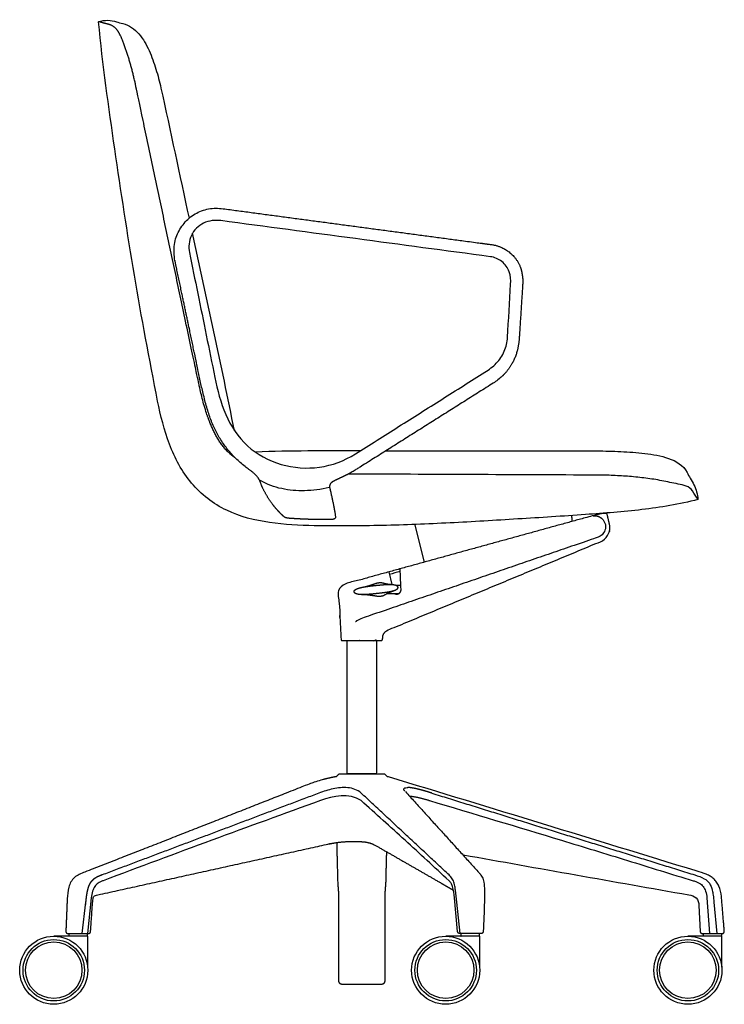
# Model space of a CAD drawing. Units: inches. Extents: x -13.4 to 50.4, y 0 to 72.9.
# Drawn here: x 23.9 to 50.4, y 0 to 37 of the extents above; entities that cross this region are included whole.
import ezdxf

# ---------------------------------------------------------------- set-up
doc = ezdxf.new("R2010")
doc.units = ezdxf.units.IN
doc.header["$MEASUREMENT"] = 0
doc.layers.add('Layer 01', color=18, linetype='Continuous', true_color=0x000000)

msp = doc.modelspace()

# ---------------------------------------------------------------- linework, layer by layer
at = {"layer": 'Layer 01'}
msp.add_line((37.785736249233, 16.24908411606745), (37.89617133514734, 15.7819156146009), dxfattribs=at)
for points in [[(38.75194048009755, 18.05871863197206), (39.12206735660271, 16.61717102841329)], [(38.15268400812538, 15.43235963919), (37.72295733988125, 15.43235963919)], [(35.80590507824436, 8.546822786652005), (35.76629531545554, 8.547812825255235)], [(37.63327812551962, 8.655698657696215), (35.91478029271261, 8.655698657696215)], [(37.78170387233853, 8.545453339532845), (37.74254687269057, 8.546429251557237)], [(26.38840493832633, 3.839516775170398), (26.2419717891931, 2.660000000055103)], [(26.60280093960187, 4.005901437485166), (26.46308855588391, 2.66000000001366)], [(40.37506204629533, 2.734043503568148), (40.25873170567913, 4.005901412960283)], [(40.46524840807383, 2.661477808552469), (40.34213344728508, 3.83951677560327)], [(49.45023147063957, 3.719148794156119), (49.49555056551687, 2.736315063950562)], [(49.74671976496147, 4.005901412960468), (49.8496765689371, 2.659999999999984)], [(50.01021803535872, 3.839516775598076), (50.12388243926195, 2.659999999999982)], [(25.72592045930954, 2.660000000151822), (26.49564829500147, 2.660000000007558)], [(41.26098654457468, 2.660000000000542), (40.45110783531555, 2.659999999999986)], [(49.57546565324674, 2.659999999999984), (50.3223150885764, 2.659999999999984)], [(26.47049540760251, 2.559999999999986), (25.19049540760247, 2.559999999999986)], [(41.20627295234089, 2.559999999999986), (39.92627295234084, 2.559999999999986)], [(50.3134843256467, 2.559999999999986), (49.03348432564665, 2.559999999999986)], [(36.023044957183, 0.7619999999999827), (37.52501346104928, 0.7619999999999862)]]:
    msp.add_lwpolyline(points, dxfattribs=at)
at = {"layer": 'Layer 01', "lineweight": -3}
msp.add_lwpolyline([(38.24226070886948, 15.74485963919), (38.06814946432918, 15.74485963919)], dxfattribs=at)
at = {"layer": 'Layer 01'}
for centre, radius in [((25.1904954076025, 1.279999999999989), 1.28000000000001), ((25.1904954076025, 1.279999999999989), 1.15500000000001), ((25.1904954076025, 1.279999999999989), 1.062500000000005), ((39.92627295234087, 1.279999999999987), 1.28000000000001), ((39.92627295234087, 1.279999999999987), 1.15500000000001), ((39.92627295234087, 1.279999999999987), 1.062500000000005), ((49.03348432564667, 1.279999999999996), 1.28000000000001), ((49.03348432564667, 1.279999999999996), 1.15500000000001), ((49.03348432564667, 1.279999999999996), 1.062500000000005)]:
    msp.add_circle(centre, radius, dxfattribs=at)
at = {"layer": 'Layer 01', "lineweight": -3}
for points, degree, knots in [([(37.67020254287043, 20.79613645691249), (38.994039776874, 20.79613292084182), (41.64171429592683, 20.7963629383088), (44.28938874921781, 20.79682870740525), (45.6132259758531, 20.79709770675725), (45.91452613229031, 20.79648405338819), (46.51724172117875, 20.78325134514098), (47.41881192611599, 20.71379081636511), (48.31373534138807, 20.57390015362578), (48.85979981891339, 20.26241011119507), (49.00896550714022, 19.99025713670131), (49.04174665800087, 19.9304478882065), (49.07623828355158, 19.82223212548528), (49.11700467855316, 19.77000780879221), (49.17589536742767, 19.69456513141208), (49.26653877104928, 19.52540550412624), (49.36764491690226, 19.25733620836833), (49.41026938047308, 19.06973984164729), (49.40967727570052, 18.97383014056533), (49.05344888801874, 18.87940739666643), (48.35919900418872, 18.73077361321861), (47.30489618327978, 18.58343872737315), (46.24531635902174, 18.48435524560296), (45.53779138683856, 18.43295414534945), (45.1837155212236, 18.40694531784098), (44.33539127012406, 18.34463121721799), (42.63741743917814, 18.23949936897905), (40.09027449424697, 18.08383235106434), (37.54029068522868, 17.98157659129637), (35.83871559539776, 17.9745554332121), (34.98822597585374, 17.9886756787535), (34.42642080312954, 17.99800304360664), (33.30424281927494, 18.05466442599148), (31.6460120204425, 18.45845932795191), (30.27436559991427, 19.51339474821211), (29.4805576549665, 21.03015749615972), (29.2068821343455, 22.12252379033139), (29.09750170500464, 22.6733533092372), (28.78556103929187, 24.24425706100669), (28.19416960584948, 27.39312766872229), (27.4811331297987, 32.14514670837505), (27.02840855022035, 35.31674245805095), (26.87602879644795, 36.92998300489751), (27.10706595103926, 37.00521366326817), (27.34050132441335, 36.99746916058015), (27.55232983377978, 36.92611506861224), (27.61313487868209, 36.90563298723873), (27.72072052849134, 36.87622728273509), (27.78346053655164, 36.86276079881803), (28.02767294282886, 36.81034317020826), (28.43796973947892, 36.50535043691834), (28.7941714338597, 35.84928707807016), (29.04421569023017, 35.15479123824119), (29.16887642994448, 34.67796104597251), (29.22220985924628, 34.43767572359453), (29.58409853612523, 32.80724358136847), (29.9196719441062, 31.17113646950755), (30.28091145449952, 29.54057646077625)], 3, [-2, -2, -2, -2, -1, 0, 0, 0, 1, 2, 3, 4, 4, 4, 5, 5, 5, 6, 7, 8, 8, 8, 9, 10, 11, 12, 12, 12, 13, 14, 15, 16, 16, 16, 17, 18, 19, 20, 21, 21, 21, 22, 23, 24, 24, 24, 25, 25, 25, 26, 26, 26, 27, 28, 29, 30, 30, 30, 31, 31, 31, 31]), ([(36.53292123533686, 20.68450663496115), (36.12348800224453, 20.4258553609143), (35.19341072458424, 20.08371842100368), (33.7162415021789, 20.19463465102093), (32.39774530548634, 20.89795152748806), (31.57517881415812, 22.13805108225989), (31.34627262623506, 23.08744834687732), (31.24972394184132, 23.56078403871335), (31.14143783975352, 24.09166312183922), (31.03314666612726, 24.62254113554388), (30.92485087368777, 25.15341816957459), (30.81855944920311, 25.67446958719867), (30.71226357534013, 26.19552006085875), (30.60596367843198, 26.71656968381926), (30.50166950059607, 27.22778788457939), (30.39737145013999, 27.73900526624545), (30.29306993138824, 28.25022190870209), (30.24895184494807, 28.46645941215815), (30.29550651451806, 28.9317290291828), (30.79414652134497, 29.42674580772), (31.25545878041561, 29.48191280714597), (31.47363502577828, 29.45274994052339), (34.85106334416571, 29.00130073984283), (38.22845345717811, 28.5498558265195), (41.60580454357876, 28.09841520861389), (41.76334844995272, 28.07735677654057), (42.06583281555931, 27.94832921183379), (42.35656801937107, 27.54800095279936), (42.37875865524672, 27.22208629401905), (42.36935529308344, 27.06419099142897), (42.32973010641688, 26.39882995031837), (42.29010425403584, 25.733469205332), (42.25047764976993, 25.06810877484585), (42.23975228638317, 24.88802187281779), (42.16016919504472, 24.52981246069304), (41.85304012144567, 24.0723171512819), (41.55701248734859, 23.85835512163808), (41.40476520357375, 23.7621771622728), (40.86344793541224, 23.42021513227718), (40.32213100536522, 23.07825260099458), (39.78081441595075, 22.7362895631366), (39.23949788536029, 22.39432656243917), (38.69818169571142, 22.05236305536175), (38.15686584945126, 21.71039903656668), (37.61555063363548, 21.36843541604057), (37.07423576151886, 21.02647128399459), (36.53292123533686, 20.68450663496115)], 3, [24.00228248425215, 24.00228248425215, 24.00228248425215, 24.00228248425215, 25.00228248425215, 26.00228248425215, 27.00228248425215, 28.00228248425215, 29.00228248425215, 29.00228248425215, 29.00228248425215, 30.62783764374056, 30.62783764374056, 30.62783764374056, 32.22330649288074, 32.22330649288074, 32.22330649288074, 33.78867116618587, 33.78867116618587, 33.78867116618587, 34.78867116618587, 35.78867116618587, 36.78867116618587, 36.78867116618587, 36.78867116618587, 47.02228599573557, 47.02228599573557, 47.02228599573557, 48.02228599573557, 49.02228599573557, 50.02228599573557, 50.02228599573557, 50.02228599573557, 52.02209331776685, 52.02209331776685, 52.02209331776685, 53.02209331776685, 54.02209331776685, 55.02209331776685, 55.02209331776685, 55.02209331776685, 56.94504764783341, 56.94504764783341, 56.94504764783341, 58.86800176894968, 58.86800176894968, 58.86800176894968, 60.79095365043803, 60.79095365043803, 60.79095365043803, 60.79095365043803]), ([(35.54339727466169, 19.42633993378357), (35.24227034381921, 19.34569942628323), (34.64480610735754, 19.27312404629066), (33.75473760383252, 19.34057548923983), (33.20752767883035, 19.54065114673416), (32.95988566205553, 19.68818901611746)], 3, [-0.0807164184148645, -0.0807164184148645, -0.0807164184148645, -0.0807164184148645, 1, 2, 3, 3, 3, 3]), ([(45.47482849709987, 18.36303539106536), (45.59548130892955, 18.37348876150484), (45.81283778920706, 18.26668866315848), (45.94232399181127, 18.06115108455381), (45.92896401809186, 17.79166847524889), (45.7711365181249, 17.59585657564019), (45.65680315369315, 17.55657699681497), (41.18615796437963, 16.02067309871825), (36.71551277506612, 14.48476920062152), (36.61629522707715, 14.45068270700308), (36.53226467879178, 14.37053899115576)], 2, [0, 0, 0, 1, 2, 3, 4, 5, 5, 14.45424120549518, 14.45424120549518, 15.45424120549518, 15.45424120549518, 15.45424120549518]), ([(38.02089427338078, 15.43235963919088), (38.05202895016583, 15.41817013750733), (38.12046539475378, 15.41779501783824), (38.18282801860136, 15.44597826978956), (38.22842042585435, 15.49689801988081), (38.25084157115117, 15.56138262347775), (38.24924776558321, 15.5954615632901), (38.23121030590846, 15.98114066680088), (38.21317284623372, 16.36681977031165)], 2, [0, 0, 0, 1, 2, 3, 4, 5, 5, 5.772201323066451, 5.772201323066451, 5.772201323066451]), ([(37.96983561203039, 15.53161561762682), (37.99203185474416, 15.53930698452654), (38.03495693529521, 15.55842191253736), (38.07519785846241, 15.58278582877511), (38.10970590718485, 15.6153615580158), (38.12640358765062, 15.66037402176424), (38.11498853405323, 15.70742797913526), (38.08008228501314, 15.74014247569775), (38.0367835027602, 15.75893735160272), (37.99115352513594, 15.77019938105823), (37.9448484631851, 15.77856287458754), (37.92141358250981, 15.78003550372626), (37.88064532926401, 15.7825973481195), (37.79910507164714, 15.7884691893345), (37.71835665287861, 15.80117137657168), (37.6382187449173, 15.81744853777852), (37.56023574755064, 15.84237675439036), (37.47898450127394, 15.85230316109901), (37.3972123758234, 15.84593844503143), (37.31749576057905, 15.82794452537258), (37.2400102300015, 15.80178757683831), (37.16266758962064, 15.77543487550925), (37.0852929718751, 15.74913276384305), (37.00735898020812, 15.7245305669249), (36.92853903595561, 15.70289092770287), (36.84872802216742, 15.68530105203739), (36.80859607128896, 15.67760802496843), (36.7844941074632, 15.67286498655215), (36.73653778806977, 15.6622004484439), (36.68887710690948, 15.65026714353643), (36.64178208326182, 15.63625830324151), (36.59561967404937, 15.61937383229968), (36.55122529944882, 15.59822871650873), (36.51070661720961, 15.56994252403874), (36.48319928983972, 15.52763357161615), (36.48986015456187, 15.47681697420439), (36.52655422246825, 15.44231432702703), (36.57210448844678, 15.4232877999774), (36.61977220103842, 15.41125426794223), (36.6440518109741, 15.40742344218383), (36.69258193668057, 15.39987998888818), (36.79060393042533, 15.39421960441816), (36.88867961084855, 15.39056680415379), (36.98659634209581, 15.38368749477278), (37.08411215597367, 15.37248807159582), (37.18120168456253, 15.35807659302014), (37.27820766941315, 15.34339309805172), (37.37506278948302, 15.32623685870305), (37.47333556514135, 15.32792583633107), (37.57085635738891, 15.34515770542975), (37.65571418695939, 15.39491652790755), (37.74107388116271, 15.44302041567029), (37.83100229424529, 15.48263121218674), (37.92354261617897, 15.51533987143805), (37.96983561203039, 15.53161561762683)], 2, [-10, -10, -10, -9, -8, -7, -6, -5, -4, -3, -2, -1, 0, 0, 1.0000000257767, 2.0000000515534, 3.0000000773301, 4.0000001031068, 5.000000128883499, 6.000000154660199, 7.000000180436892, 8.000000206213592, 9.000000231990292, 10.00000025776699, 11.00000028354369, 12.00000030932039, 13.00000033509709, 14, 14, 14.99999973650419, 15.99999976045836, 16.99999978441252, 17.99999980836668, 18.99999983232085, 19.99999985627501, 20.99999988022918, 21.99999990418334, 22.99999992813751, 23.99999995209167, 24.99999997604584, 26, 26, 27, 28, 29, 30, 31, 32, 33, 34, 35, 36, 37, 38, 39, 40, 40, 40])]:
    msp.add_open_spline(points, degree=degree, knots=knots, dxfattribs=at)
at = {"layer": 'Layer 01'}
for points, weights, degree, knots in [([(32.00622422106417, 20.53917118549924), (31.551930979325, 20.85958404505124), (30.98780009654206, 21.83321415550059), (30.73413896953668, 22.90546030125632), (30.62079198057016, 23.44072820609034), (29.84479849700343, 27.10526671656014), (29.06812705202923, 30.76966191599924), (28.29432148205673, 34.43466333185344), (28.2326265440042, 34.72687114746996), (28.09304574218114, 35.32223791901898), (27.81565480637426, 36.15781812914119), (27.56333791025984, 36.75161018873499), (27.2512791998467, 36.83120155147013), (27.12594428935055, 36.86316853714238), (27.00085836640966, 36.89609633457975), (26.87602879644796, 36.92998300489751)], [1, 1, 1, 1, 1, 1, 1, 1, 1, 1, 1, 1, 1, 0.999980372361304, 0.999980372361304, 1], 3, [-2, -2, -2, -2, -1, 0, 0, 0, 1, 1, 1, 2, 3, 4, 4, 4, 4.388038137542678, 4.388038137542678, 4.388038137542678, 4.388038137542678]), ([(35.76629531545554, 8.547812825255235), (35.21621789302014, 8.445047125979384), (34.69571272178984, 8.239571272548103), (30.57189029755087, 6.611641371262666), (26.35458251477256, 4.968134941867163)], [1, 0.9954294235064894, 1, 0.9999976397863387, 1], 2, [-1.116086164561692, -1.116086164561692, -1.116086164561692, 0, 0, 3, 3, 3]), ([(38.52041399881037, 8.14729784583151), (38.51684987063047, 8.147434264393466), (38.5132843296391, 8.147526661069136), (38.5097900289897, 8.147617867951402), (38.50629485812816, 8.14766515824917), (38.50286993453799, 8.147711168083983), (38.49944470192533, 8.147711397301165)], [1, 0.9999809385415936, 1, 0.9999802609803023, 1, 0.9999776685048076, 1], 2, [0, 0, 0, 0.0071333852786713, 0.0071333852786713, 0.0141242748215342, 0.0141242748215342, 0.0209746380740941, 0.0209746380740941, 0.0209746380740941]), ([(39.4068499487737, 7.936590584121987), (39.38730999876783, 7.942680693356866), (39.36776453524256, 7.948753084344541), (39.34662687430215, 7.95532087605767), (39.325477503897, 7.961850863001382), (39.30236590244569, 7.96898756950378), (39.27923175290572, 7.976050842569887), (39.25395111651142, 7.983770928617094), (39.22863043405527, 7.991358638747993), (39.20072515859837, 7.999720396860693), (39.17275503751598, 8.007862615458748), (39.14229053460781, 8.01672077080405), (39.11175041158661, 8.025314590642449), (39.07954610389457, 8.034386055944932), (39.04726353626373, 8.043174954841575), (39.01426038025811, 8.052161492082798), (38.98116242908561, 8.060792354502134), (38.94688251358438, 8.069728773922773), (38.91249109243449, 8.07822597052662), (38.87795474321307, 8.086761445259004), (38.8432985270602, 8.094796395689327), (38.81187997578178, 8.102089711180945), (38.78034460849957, 8.108860119268277), (38.75380297585902, 8.114555906969885), (38.72715838292554, 8.119748779794724), (38.70457961075461, 8.12414516383288), (38.68191870826629, 8.12809644764632), (38.66264516829392, 8.131458201366193), (38.64330864470988, 8.134436386521953), (38.62694629148378, 8.13695768770729), (38.61053449993915, 8.139134074864693), (38.59663949816049, 8.140975520535221), (38.58270698485892, 8.142507535446798), (38.57083319213937, 8.143812630190952), (38.55893263031447, 8.144845516481391), (38.54867830215894, 8.14573542606591), (38.53840582738225, 8.14638307330961), (38.52941558062361, 8.146948952507648), (38.52041430084765, 8.147297834210107)], [1, 0.9999998972499533, 1, 0.999999600378785, 1, 0.9999987392957616, 1, 0.999996578141385, 1, 0.9999922812115397, 1, 0.9999906125127653, 1, 0.9999904002010442, 1, 0.999985523974095, 1, 0.9999795461313021, 1, 0.9999738371872798, 1, 0.9999655053629528, 1, 0.9999552975315221, 1, 0.999951603366058, 1, 0.9999506573079607, 1, 0.9999446276555926, 1, 0.9999381830114642, 1, 0.9999344590014719, 1, 0.9999303607910578, 1, 0.9999272729384641, 1], 2, [0, 0, 0, 0.0409340454553706, 0.0409340454553706, 0.0852030566016373, 0.0852030566016373, 0.1335798162228983, 0.1335798162228983, 0.1864459534839478, 0.1864459534839478, 0.2447079363980674, 0.2447079363980674, 0.3081599735567979, 0.3081599735567979, 0.3750746831064281, 0.3750746831064281, 0.4434835590212436, 0.4434835590212436, 0.5143337664584579, 0.5143337664584579, 0.5854834564686641, 0.5854834564686641, 0.6499898892693673, 0.6499898892693673, 0.7042800850380747, 0.7042800850380747, 0.7502842153448611, 0.7502842153448611, 0.7894119829068335, 0.7894119829068335, 0.8225216991404656, 0.8225216991404656, 0.8505535241757113, 0.8505535241757113, 0.874443083104413, 0.874443083104413, 0.895027868548681, 0.895027868548681, 0.9130430718511274, 0.9130430718511274, 0.9130430718511274]), ([(26.85110232216195, 4.114042263205016), (29.64123026254999, 4.727767107644834), (32.40544796301918, 5.336764761842465), (35.17814741643971, 5.948604000378975), (35.41097874223897, 6.001644072563128), (35.88009120727148, 6.109156984426466), (36.59633736164294, 6.133521775231853), (37.08206202830591, 6.096161670104461), (37.29164841095974, 5.969723461258753), (38.10874953673002, 5.501037507373236), (38.91917782032924, 5.036151129614112), (39.72293326175735, 4.575064327981379), (39.88900235053782, 4.479031056714343), (40.05500261178049, 4.382878861180354), (40.22093396032209, 4.286607790708437)], [1, 0.9999999593178602, 0.9999999593178602, 1, 1, 1, 1, 1, 1, 1, 1, 1, 0.9999998289897812, 0.9999998289897812, 1], 3, [0, 0, 0, 0, 8.46484091291449, 8.46484091291449, 8.46484091291449, 9.46484091291449, 10.46484091291449, 11.46484091291449, 11.46484091291449, 11.46484091291449, 14.24470520222109, 14.24470520222109, 14.24470520222109, 14.82021649473989, 14.82021649473989, 14.82021649473989, 14.82021649473989]), ([(27.00638432966274, 4.8610185933505), (26.9752860380736, 4.849345244767734), (26.94469070598229, 4.837032094536792), (26.91641349052436, 4.825649221725412), (26.88853161678138, 4.813329650950625), (26.86265722271622, 4.801894170468413), (26.83727953123099, 4.789395080222282), (26.81323744447317, 4.777552399873053), (26.78980531967382, 4.7645444584174), (26.76689840183263, 4.751822904865109), (26.7447457690455, 4.737829132308473), (26.72305894021617, 4.724146413096439), (26.70232066706178, 4.709064656690796), (26.68240624537372, 4.694583808000828), (26.66367305914126, 4.678604230298868), (26.64587778925726, 4.663422282276373), (26.62947558279012, 4.646745028335387), (26.61339005832985, 4.630343499439268), (26.59885054015534, 4.612557081628331), (26.58338159259969, 4.593622053409634), (26.56967136037553, 4.573377222847687), (26.55483621639816, 4.551482087324373), (26.54205236163385, 4.528329301017354), (26.52896742005214, 4.504576815770188), (26.51790242962301, 4.479818741563636), (26.50692174207235, 4.455248411588035), (26.49760948537314, 4.429998491006703), (26.48829797692852, 4.404764973233409), (26.4803372390958, 4.379073315795846), (26.47194408561171, 4.352015937995162), (26.46477533854798, 4.324608716603843), (26.45681643679991, 4.294172074009707), (26.45009923911425, 4.263437523668275), (26.44260761694339, 4.229141366811155), (26.43631778720941, 4.19460459192067), (26.42937716938131, 4.156524602631724), (26.42352357564156, 4.11826243854746), (26.41713053755244, 4.076456397602218), (26.41164826283945, 4.03452120165066), (26.40562645498732, 3.988422733350018), (26.4002298334977, 3.942246901728144), (26.39423373388305, 3.890891467333283), (26.38840493832633, 3.839516775170398)], [1, 0.9999307876787276, 1, 0.9998609284034288, 1, 0.9997847360520522, 1, 0.9996989041262764, 1, 0.9996016539731734, 1, 0.9994567137624072, 1, 0.9992489281209886, 1, 0.9990454036209698, 1, 0.9989791051134017, 1, 0.9989940424296736, 1, 0.9989648589444639, 1, 0.9991342054001678, 1, 0.9994397143484954, 1, 0.9996484079402856, 1, 0.9997474031092821, 1, 0.9997940422576044, 1, 0.9998476167875587, 1, 0.9998986430585649, 1, 0.9999408623786429, 1, 0.9999770484232422, 1, 0.9999986738689504, 1], 2, [0, 0, 0, 0.0659571873082289, 0.0659571873082289, 0.1269161378663908, 0.1269161378663908, 0.1834855570194787, 0.1834855570194787, 0.2370759538645803, 0.2370759538645803, 0.2894667988967314, 0.2894667988967314, 0.3407331251471203, 0.3407331251471203, 0.3899539353612933, 0.3899539353612933, 0.4367071928549973, 0.4367071928549973, 0.4826217176296054, 0.4826217176296054, 0.5314897772241787, 0.5314897772241787, 0.5843485731994937, 0.5843485731994937, 0.638553640860386, 0.638553640860386, 0.6923583081395558, 0.6923583081395558, 0.7461391773858815, 0.7461391773858815, 0.8027881465460011, 0.8027881465460011, 0.8656995617364339, 0.8656995617364339, 0.9359021369911148, 0.9359021369911148, 1.013311575235653, 1.013311575235653, 1.097892305030133, 1.097892305030133, 1.190871115696934, 1.190871115696934, 1.294279609072523, 1.294279609072523, 1.294279609072523]), ([(25.64603081868224, 2.744097279577845), (25.64468349708701, 2.70930557508821), (25.66826496445148, 2.684709506002427), (25.69184643181592, 2.660113436916645), (25.72592045930954, 2.660000000151822)], [1, 0.920451290553868, 1, 0.920451290553868, 1], 2, [0, 0, 0, 0.0644454006507243, 0.0644454006507243, 0.1288908013014487, 0.1288908013014487, 0.1288908013014487]), ([(50.3223150885764, 2.659999999999984), (50.35738743358575, 2.660000000073516), (50.38115151500546, 2.685794143182576), (50.40491559642523, 2.711588286291638), (50.40203758888872, 2.746658555328501)], [1, 0.915852939172972, 1, 0.915852939172972, 1], 2, [-0.1322141501358168, -0.1322141501358168, -0.1322141501358168, -0.0661070750679084, -0.0661070750679084, 0, 0, 0])]:
    msp.add_rational_spline(points, weights, degree=degree, knots=knots, dxfattribs=at)
at = {"layer": 'Layer 01', "lineweight": -3}
for points, weights, knots in [([(35.64916001410572, 19.62056285889516), (35.71125883078138, 19.66253867762794), (35.93712398268409, 19.77221868438775), (36.30803066711375, 19.93787335031708), (36.59476100352776, 20.11811653221411), (36.7363964145678, 20.20740405447647), (38.4016654367235, 21.25719622012708), (40.0669078400783, 22.30701271918144), (41.73212747679484, 23.35685409967448), (41.92280095903725, 23.47706461569716), (42.26370459711399, 23.78107211072793), (42.60053654240869, 24.37877854285185), (42.67782267822274, 24.82991336165525), (42.6922856222, 25.05437086463035), (42.73512750985205, 25.71925507770883), (42.77800514518537, 26.38415713749907), (42.8209031077883, 27.04906272077644), (42.83598063841151, 27.28275993353689), (42.78016326309874, 27.76296463507865), (42.33087459918656, 28.33789133557714), (41.88264785571186, 28.522256506475), (41.65015785808714, 28.55331153243952), (38.27299339043071, 29.00441881146667), (34.89580040695295, 29.45553029765072), (31.51857848319987, 29.90664607690301), (31.17929428642126, 29.95196630112081), (30.47401328030578, 29.81998389219732), (29.75533734996494, 29.01540176472322), (29.67190483734447, 28.3075070534862), (29.74282149888218, 27.97198973543492), (30.06556481214491, 26.44504291452024), (30.38825200812102, 24.91808409996903), (30.71086522090474, 23.39110950618426), (30.77432363547063, 23.09075173110159), (30.9499202762306, 22.32837829784331), (31.28684832600891, 21.46645849237679), (31.80999101183573, 20.70024560728251), (32.26895251101143, 20.28559047177905), (32.52073350864779, 20.10972507514586), (32.60057228909231, 20.05395883813275), (32.90998415285971, 19.81619629466826), (32.98619509531853, 19.5192909867445), (33.12029816730825, 19.25452459994006), (33.26787732346757, 18.99566395148987), (33.4415734216205, 18.7536207778991), (33.63597571944683, 18.52800283882765), (33.77788283022295, 18.38914915708808), (33.85121633717809, 18.32237610460871), (33.90406665856608, 18.27425380103812), (34.00866351734408, 18.26691504919859), (34.08864619569175, 18.26138296959894), (34.25260921346904, 18.25004230828975), (34.58083245250782, 18.23165925478888), (35.07372096612838, 18.21699398809011), (35.40245675232219, 18.21584567727164), (35.56680384679353, 18.21743084343992), (35.69244757439151, 18.21864270658168), (35.7965618322896, 18.22866953721154), (35.78203525619752, 18.33444112618671), (35.73219126032259, 18.69736757293817), (35.64673579608663, 19.05378938964451), (35.56607972763126, 19.41079199593864), (35.54732743879039, 19.49379400829025), (35.5786611336033, 19.57290900029909), (35.64916001410572, 19.62056285889516)], [1, 1, 1, 1, 1, 1, 1, 1, 1, 1, 1, 1, 1, 1, 1, 1, 1, 1, 1, 1, 1, 1, 1, 1, 1, 1, 1, 1, 1, 1, 1, 1, 1, 1, 1, 1, 1, 1, 1, 1, 1, 1, 1, 1, 1, 1, 1, 1, 1, 1, 1, 1, 1, 1, 1, 1, 1, 1, 1, 1, 1, 1, 0.8838226385422847, 0.8838226385422847, 1], [-2288.870099966687, -2288.870099966687, -2288.870099966687, -2288.870099966687, -2288.419529202126, -2287.419529202126, -2286.419529202126, -2286.419529202126, -2286.419529202126, -2280.507419131648, -2280.507419131648, -2280.507419131648, -2279.507419131648, -2278.507419131648, -2277.507419131648, -2277.507419131648, -2277.507419131648, -2275.508183296439, -2275.508183296439, -2275.508183296439, -2274.508183296439, -2273.508183296439, -2272.508183296439, -2272.508183296439, -2272.508183296439, -2262.275382691634, -2262.275382691634, -2262.275382691634, -2261.275382691634, -2260.275382691634, -2259.275382691634, -2259.275382691634, -2259.275382691634, -2254.592954229209, -2254.592954229209, -2254.592954229209, -2253.592954229209, -2252.592954229209, -2251.592954229209, -2250.592954229209, -2250.592954229209, -2250.592954229209, -2249.592954229209, -2248.592954229209, -2247.592954229209, -2246.592954229209, -2245.592954229209, -2244.592954229209, -2243.592954229209, -2243.592954229209, -2243.592954229209, -2242.592954229209, -2242.592954229209, -2242.592954229209, -2241.592954229209, -2240.592954229209, -2239.592954229209, -2239.592954229209, -2239.592954229209, -2238.592954229209, -2238.592954229209, -2238.592954229209, -2237.676023082941, -2237.676023082941, -2237.676023082941, -2237.436305419855, -2237.436305419855, -2237.436305419855, -2237.436305419855]), ([(37.55528081162264, 13.70287387329417), (37.54475745206015, 13.69288757794676), (37.53423409249765, 13.68290128259936), (37.52371073293516, 13.67291498725195), (37.52371073293517, 13.67291498725195), (37.21345013430146, 13.67291498725195), (36.77467538784368, 13.67291498725195), (36.3359006413859, 13.67291498725195), (36.02564004275219, 13.67291498725195), (36.02564004275219, 13.67291498725195), (36.0151166831897, 13.68290128259936), (36.00459332362721, 13.69288757794676), (35.99406996406472, 13.70287387329417), (35.95928209968049, 14.36666594963709), (35.92449423529626, 15.03045802598), (35.88970637091202, 15.69425010232292), (35.88866846248071, 15.71405457738557), (35.90048503132631, 15.72979941486872), (35.91913996992845, 15.73493784105081), (39.09035790327106, 16.60843678979058), (42.26157583661368, 17.48193573853034), (45.43279376995632, 18.35543468727012), (45.55634512790565, 18.38946640112662), (45.6808898156293, 18.41966104235575), (45.80630869749245, 18.44598972768823), (45.85398748588307, 18.44598972768823), (45.90166627427367, 18.44598972768823), (45.94934506266431, 18.44598972768823), (45.9734161372154, 18.44598972768823), (45.99184193409901, 18.43736610718256), (45.99698648059503, 18.41571778974332), (46.02574005988485, 18.29472236041661), (46.05449363917464, 18.17372693108989), (46.08324721846442, 18.05273150176318), (46.14810866517563, 17.77979370461175), (46.01719249869934, 17.50032264122053), (45.75814895621066, 17.39262634844186), (43.09033199105674, 16.28349236193569), (40.42251502590283, 15.17435837542953), (37.75469806074891, 14.06522438892337), (37.64004499957023, 14.01755784790079), (37.56642137411087, 13.91544950771458), (37.55994847077311, 13.79193855079304), (37.55839258438963, 13.76225032496009), (37.55683669800613, 13.73256209912713), (37.55528081162264, 13.70287387329417)], [1, 1, 1, 1, 0.8047378541243649, 0.8047378541243649, 1, 0.8047378541243649, 0.8047378541243649, 1, 1, 1, 1, 1, 1, 1, 0.8695055507383611, 0.8911637928232387, 1.064974726254632, 1.064974726254632, 1.064974726254632, 1.064974726254632, 1.064635152183141, 1.064635152183141, 1.064974726254632, 1.064974726254632, 1.064974726254632, 1.064974726254632, 1.064974726254632, 1.064974726254632, 1.064974726254632, 1.064974726254632, 1.064974726254632, 1.064974726254632, 1.064974726254632, 1.064974726254632, 1.064974726254632, 1.064974726254632, 1.064974726254632, 1.064974726254632, 1.064974726254632, 1.064974726254632, 1.064974726254632, 1.064974726254632, 1.064974726254632, 1.064974726254632], [-1.076141444988639, -1.076141444988639, -1.076141444988639, -1.076141444988639, -1.032618982727749, -1.032618982727749, -1.032618982727749, 0.5381773440671471, 0.5381773440671471, 0.5381773440671471, 2.108973670862044, 2.108973670862044, 2.108973670862044, 2.152496133122933, 2.152496133122933, 2.152496133122933, 4.146605218683823, 4.146605218683823, 4.146605218683823, 4.200780224873951, 4.200780224873951, 4.200780224873951, 14.06873909932361, 14.06873909932361, 14.06873909932361, 14.45313567663262, 14.45313567663262, 14.45313567663262, 14.59617204180445, 14.59617204180445, 14.59617204180445, 15.59617204180445, 15.59617204180445, 15.59617204180445, 15.96926715053595, 15.96926715053595, 15.96926715053595, 16.96926715053596, 16.96926715053596, 16.96926715053596, 25.63684063082875, 25.63684063082875, 25.63684063082875, 26.63684063082875, 26.63684063082875, 26.63684063082875, 26.72602753468756, 26.72602753468756, 26.72602753468756, 26.72602753468756])]:
    msp.add_rational_spline(points, weights, degree=3, knots=knots, dxfattribs=at)
for points, degree in [([(31.98664223167056, 21.557153322116), (31.73401087475352, 22.79742438907025), (31.22532339066594, 25.27706753185824), (30.6706414325714, 27.74712886960441), (30.40517297334347, 28.98467288312423)], 3), ([(36.70954150535059, 20.79616018035625), (36.0546648557192, 20.79528377727834), (34.7451254742084, 20.80096154252495), (33.43505273280755, 20.78689857406154), (32.78130804147378, 20.7491895926548)], 3), ([(44.65863891602348, 18.37016615174501), (44.66645887636598, 18.2583355087514), (44.67427883670847, 18.14650486575779)], 2), ([(38.21777060309026, 16.26851099596824), (38.08112486468272, 16.2308724888214), (37.9444800875159, 16.19323424644436), (37.80783607888803, 16.15559621575821)], 3), ([(36.80859669535842, 15.67760492476059), (36.91642516088037, 15.6982126167095), (37.13417749184406, 15.72610650987454), (37.35239577612764, 15.74971164771174), (37.57088431716818, 15.77058790874949), (37.79016310651353, 15.78320008015094), (37.89985429564827, 15.77720626020779)], 2), ([(37.98156718081178, 15.53845608349813), (37.85312978991649, 15.50458896107391), (37.58568115873911, 15.46384507079608), (37.31731405820554, 15.43356054059746), (37.04855705198939, 15.40704071408511), (36.77844048233756, 15.39117588352457), (36.64405181097466, 15.40742344218372)], 2)]:
    msp.add_open_spline(points, degree=degree, dxfattribs=at)
at = {"layer": 'Layer 01'}
for points, degree, knots in [([(49.40967727570052, 18.97383014056533), (49.34178530198807, 19.08079856634953), (49.27389332827562, 19.18776699213372), (49.20600135456316, 19.29473541791792), (49.09407581745014, 19.47108172007049), (48.65449237321418, 19.55048338166242), (48.06032429714217, 19.6847721963829), (47.45156752261221, 19.77907995884515), (46.84075025332153, 19.84162292627304), (46.22741619581006, 19.87913142708065), (45.8179849127315, 19.88880488319381), (45.61322590101247, 19.88932991169778), (44.05536573459138, 19.89539955790524), (40.93964834568804, 19.90827984753962), (37.82393444105106, 19.92197044356853), (36.26607764971403, 19.92885039434884)], 3, [0, 0, 0, 0, 0.3800843036536664, 0.3800843036536664, 0.3800843036536664, 1.380084303653666, 2.380084303653666, 3.380084303653666, 4.380084303653667, 5.380084303653667, 6.380084303653667, 6.380084303653667, 6.380084303653667, 7.380084303653668, 8.380084303653668, 8.380084303653668, 8.380084303653668, 8.380084303653668]), ([(36.22349428548149, 8.665741471119466), (36.77467538784369, 8.665741471119466), (37.32585649020589, 8.665741471119466), (37.32585649020589, 11.16932822918571), (37.32585649020589, 13.67291498725195), (36.77467538784369, 13.67291498725195), (36.22349428548149, 13.67291498725195), (36.22349428548149, 11.16932822918571), (36.22349428548149, 8.665741471119466)], 2, [0, 0, 0, 1.1023622047244, 1.1023622047244, 6.368664339755739, 6.368664339755739, 7.471026544480139, 7.471026544480139, 12.73732867951148, 12.73732867951148, 12.73732867951148]), ([(38.35051576152824, 8.08006590100329), (38.35152417520572, 8.086691311634656), (38.35367567750787, 8.093326632710275), (38.36335344886103, 8.110585538891424), (38.3731494830549, 8.121116694457378), (38.40997421403389, 8.138448271008254), (38.43674513153695, 8.145401264377806), (38.47983053533667, 8.147297834903863)], 3, [-0.3265855548606079, -0.3265855548606079, -0.3265855548606079, -0.3265855548606079, -0.2502593957580706, -0.2502593957580706, -0.1251434744293852, -0.1251434744293852, 0, 0, 0, 0]), ([(40.0522098197132, 4.646192147946813), (39.77663407512355, 4.892701194503696), (39.50124886952148, 5.150963882563921), (38.95033585608817, 5.66292162160517), (38.674790487039, 5.915212380590464), (37.84812820911315, 6.66634840479241), (37.2969510710603, 7.161206205623516), (36.74579853435831, 7.657213398341421)], 3, [0, 0, 0, 0, 0.25, 0.25, 0.5, 0.5, 1, 1, 1, 1]), ([(39.32134511455666, 7.657213367418267), (40.97475232945595, 7.161206205625692), (42.62853288256286, 6.66634840479313), (45.10662295217261, 5.915212380591223), (45.9321399238957, 5.66292162160722), (47.58064484481186, 5.150963882562491), (48.40401506373608, 4.892701194500789), (49.23102155408858, 4.646192147946778)], 3, [-1, -1, -1, -1, -0.5, -0.5, -0.25, -0.25, 0, 0, 0, 0]), ([(40.34213344728508, 3.83951677560327), (40.32777580334432, 3.989769257883122), (40.31079999629502, 4.189934448671965), (40.27387105371322, 4.426766265809033), (40.24135628117374, 4.572800313654609), (40.18317139221847, 4.725332610434146), (40.10066348328773, 4.819638578680769), (40.05528770739769, 4.861102071089966)], 3, [0, 0, 0, 0, 0.4528053245932296, 0.6025348547585867, 0.7183869265375751, 0.9020379958181682, 1.087427918246554, 1.087427918246554, 1.087427918246554, 1.087427918246554]), ([(41.18431431533425, 4.940957136131802), (41.20878224698759, 4.915044103402351), (41.25047473045311, 4.864558019454782), (41.32041265306689, 4.750499256176473), (41.37290815832137, 4.557468913675103), (41.39307662809144, 4.242120141001327), (41.38974375632978, 3.993542265879357), (41.38411748035244, 3.84624816278558)], 3, [0, 0, 0, 0, 0.1061716198908092, 0.1979210319421837, 0.3973405194851193, 0.7016537148134274, 1.143586046931956, 1.143586046931956, 1.143586046931956, 1.143586046931956]), ([(49.2967933702468, 4.861102071090236), (49.4162528593091, 4.821552302851623), (49.62140521308358, 4.758542253726943), (49.86476064421107, 4.558186785177699), (49.94787680565496, 4.319603648359629), (49.98887208654234, 4.080078213531904), (50.00222119214643, 3.92661641085359), (50.01021803535872, 3.839516775598076)], 3, [-1.375863281721866, -1.375863281721866, -1.375863281721866, -1.375863281721866, -0.997103302562531, -0.7392472921696889, -0.4548350050699778, -0.2649008873789054, 0, 0, 0, 0]), ([(50.29489234786082, 4.052316087460333), (50.28305695588167, 4.196543650885033), (50.23275503415947, 4.390615925744074), (50.11542269647535, 4.595828341537212), (50.00598400565858, 4.720735874546161), (49.87887142923825, 4.814296718388261), (49.68024222077832, 4.911220770392714), (49.49208839659882, 4.968515514021956), (49.34357867716624, 5.013967678531497)], 3, [0, 0, 0, 0, 0.2499999999999873, 0.3750000000001832, 0.5000000000005594, 0.6250000000009357, 0.750000000001312, 1, 1, 1, 1]), ([(27.04915750001123, 4.646192146634343), (27.01451027970389, 4.633769664948752), (26.94925428440782, 4.607425343230156), (26.8346480311541, 4.543743546550785), (26.71929978578591, 4.430672945537395), (26.63779326683003, 4.235246113330418), (26.61321738083379, 4.089358379217994), (26.60280093960187, 4.005901437485166)], 3, [0, 0, 0, 0, 0.11059852885043, 0.2103455703700047, 0.3931206249944565, 0.5849418018433136, 0.8368584941090736, 0.8368584941090736, 0.8368584941090736, 0.8368584941090736]), ([(40.25873170567913, 4.005901412960283), (40.24238638427754, 4.148221048394245), (40.22504051007397, 4.338608745323588), (40.14662300859278, 4.534042885585909), (40.09585639837019, 4.603757555949428), (40.06758891164115, 4.632752606433817), (40.0522098197132, 4.646192147946813)], 3, [-0.6883324649280499, -0.6883324649280499, -0.6883324649280499, -0.6883324649280499, -0.2567305176961274, -0.1220175022752949, -0.0609286099619221, 0, 0, 0, 0]), ([(49.23102155408858, 4.646192147946778), (49.27360506960362, 4.63345308300288), (49.35308334140023, 4.607621291668002), (49.4850717167271, 4.54511089765378), (49.62099664746638, 4.437413621800885), (49.71539099289227, 4.239410064493041), (49.73771981140324, 4.089564340362614), (49.74671976496147, 4.005901412960468)], 3, [0, 0, 0, 0, 0.1341528311620818, 0.2481746834253521, 0.4405266612677292, 0.6413624167629144, 0.893590923424823, 0.893590923424823, 0.893590923424823, 0.893590923424823]), ([(26.66066829314979, 3.919820390259435), (26.66590630050311, 3.94948179706093), (26.67027404550648, 3.996527628405937), (26.70107705516526, 4.05994993143584), (26.76830986236622, 4.093069060731854), (26.81844991559585, 4.107183299264529), (26.85110232216195, 4.114042263205016)], 3, [0, 0, 0, 0, 0.0906004668381335, 0.1405408201131151, 0.2060462117523945, 0.3036363065331001, 0.3036363065331001, 0.3036363065331001, 0.3036363065331001])]:
    msp.add_open_spline(points, degree=degree, knots=knots, dxfattribs=at)
at = {"layer": 'Layer 01', "lineweight": -3}
for points, weights, degree in [([(44.43358781659877, 18.07923089527967), (44.43271819318699, 18.07926507461068), (44.43184538630335, 18.0792426089754), (44.43097318676643, 18.0791625034342)], [1.032298408673069, 1.02428810273599, 1.017767769614327, 1.012737409308081], 3), ([(38.23914947220293, 16.37315278838004), (38.2381021253962, 16.37368643823252), (38.23723072966911, 16.37344641544629)], [0.9028314406341222, 0.9346005620696554, 0.9870463824337656], 2)]:
    msp.add_rational_spline(points, weights, degree=degree, dxfattribs=at)
at = {"layer": 'Layer 01'}
for points, degree in [([(35.9147802927032, 8.655698657696215), (35.86034268547377, 8.60126072217411), (35.80590507824436, 8.546822786652005)], 2), ([(37.74254687269057, 8.546429251557237), (37.6879124991004, 8.601063954626726), (37.63327812551021, 8.655698657696215)], 2), ([(49.34357867716624, 5.013967678531497), (45.48962058136019, 6.191129512746663), (41.63859283740486, 7.378023003802462), (37.78170387233853, 8.545453339532845)], 3), ([(36.7512450133357, 7.936590584121965), (36.61417689130855, 8.065504706242374), (36.24421516284386, 8.176967870342253), (35.68847326486379, 8.11466784469793), (35.33387782406167, 8.002806166789362), (35.16093791328932, 7.936590583927831)], 3), ([(36.74579853435831, 7.657213398341421), (36.29578919651809, 7.969354738479646), (35.69875128750655, 7.823814307406482), (35.21714898711951, 7.657213360256231)], 3), ([(35.21714898711951, 7.657213360256231), (32.48889050831417, 6.668788224224866), (29.76532946535998, 5.667311757729117), (27.04915750001123, 4.646192146634343)], 3), ([(35.82826912856395, 6.079042073524511), (35.84756790426807, 5.310261714462994), (35.86686667997216, 4.541481355401478)], 2), ([(37.68119173824124, 4.541481355401478), (37.69610791514155, 5.13567778617653), (37.71102409204185, 5.729874216951583)], 2), ([(40.5780481191239, 5.619019341765782), (41.99294201505076, 5.367786778967465), (44.82273004611174, 4.865321610896485), (47.65251780710987, 4.362856490778979), (49.06767521940898, 4.111577096374644)], 3), ([(26.35458251477256, 4.968134941867163), (26.22192946127511, 4.917491951378188), (25.93172329836051, 4.805961670651893), (25.72792102696259, 4.402188940823204), (25.70720562985073, 4.109828371437559), (25.69726285692831, 3.965315264584962)], 3), ([(35.8980449571382, 4.161999999999987), (35.8980449571382, 2.524499999999987), (35.8980449571382, 0.8869999999999862)], 2), ([(37.6500134610752, 0.8869999999999862), (37.6500134610752, 2.524499999999987), (37.65001346107522, 4.161999999999987)], 2), ([(49.06767521940898, 4.111577096374644), (49.16444130512352, 4.094526384872084), (49.38484840622735, 4.038944740893101), (49.44691234205081, 3.817558472023823), (49.45023147063957, 3.719148794156119)], 3), ([(41.38411748035244, 3.84624816278558), (41.37101445478503, 3.476726743065697), (41.35843822160513, 3.10714988650634), (41.33786258077764, 2.73795018974005)], 3), ([(25.75188839218833, 2.659084898650082), (25.75962939989537, 2.609542449325028), (25.76737040760242, 2.559999999999972)], 2), ([(26.45487040760261, 2.559999999999972), (26.46268290760261, 2.60999999999998), (26.47049540760261, 2.659999999999988)], 2), ([(40.4876659369267, 2.659084898650084), (40.49540694463374, 2.609542449325028), (40.50314795234078, 2.559999999999972)], 2), ([(41.19064795234097, 2.559999999999972), (41.19838896004801, 2.609542449325028), (41.20612996775505, 2.659084898650084)], 2), ([(49.59487731023253, 2.659084898650084), (49.60261831793957, 2.609542449325028), (49.61035932564661, 2.559999999999972)], 2), ([(50.29785932564678, 2.559999999999972), (50.30563968074838, 2.609794272650086), (50.31342003584996, 2.659588545300201)], 2), ([(26.47049540760251, 1.395013680509047), (26.47049540760251, 1.977506840254517), (26.47049540760251, 2.559999999999986)], 2), ([(41.20627295234089, 1.395013680509047), (41.20627295234089, 1.977506840254517), (41.20627295234089, 2.559999999999986)], 2), ([(50.3134843256467, 1.395013680509049), (50.3134843256467, 1.977506840254517), (50.3134843256467, 2.559999999999986)], 2)]:
    msp.add_open_spline(points, degree=degree, dxfattribs=at)
for points, weights in [([(38.47983079890953, 8.147297845144761), (38.48963416947133, 8.147672271082623), (38.49944460974318, 8.147711396874755)], [1, 0.9998539107205031, 1]), ([(35.16093791328932, 7.936590583927831), (31.0843866754658, 6.397216526489292), (27.00638432966274, 4.8610185933505)], [1, 0.9999999201045066, 1]), ([(40.05528770739769, 4.861102071089966), (38.40237700053599, 6.397890875216083), (36.7512450133357, 7.936590584121965)], [1, 0.9999998327536348, 1]), ([(38.39211432239409, 8.014243103141986), (38.36577737429081, 8.043298927658721), (38.35163870173419, 8.079877250639342)], [1, 0.9831643185963373, 1]), ([(38.41123882911523, 7.992417095956), (39.80798859702762, 6.460906993112888), (41.18431431533425, 4.940957136131802)], [1, 0.9999997695187969, 1]), ([(38.55829420054268, 7.831204175008528), (38.94876408617873, 7.783435317318717), (39.32134511455666, 7.657213367418267)], [1, 0.9947560748952097, 1]), ([(39.4068499487735, 7.936590584120832), (44.35128605921837, 6.397123981204115), (49.2967933702468, 4.861102071090236)], [1, 0.999999939342662, 1]), ([(35.86686667997216, 4.541481355401478), (35.88484084662574, 4.351913499155454), (35.8980449571382, 4.161999999999987)], [1, 0.999921026972745, 1]), ([(37.65001346107522, 4.161999999999987), (37.66321757158764, 4.351913499155447), (37.68119173824124, 4.541481355401478)], [1, 0.9999210269727451, 1]), ([(25.69726285692831, 3.965315264584962), (25.67126484989662, 3.341573719182358), (25.64603081868224, 2.744097279577845)], [1, 0.9999999373647314, 1]), ([(26.38840493832633, 3.839516775170397), (26.38181327445248, 3.78086797914117), (26.3748574303887, 3.722261259887624)], [1, 0.9999951768258929, 1]), ([(26.57547951505102, 2.734825591810377), (26.60175677268614, 3.124337198917417), (26.66066829314979, 3.919820390259435)], [1, 0.9999976486257973, 1]), ([(50.40203758888872, 2.746658555328501), (50.3484591015301, 3.399544942760086), (50.29489234786082, 4.052316087460333)], [1, 0.9999999999985001, 1]), ([(26.49564829500147, 2.660000000007558), (26.57025686867814, 2.66020420594306), (26.57547951505102, 2.734825591810377)], [1, 0.732306271403974, 1]), ([(40.45110783531555, 2.659999999999986), (40.37859599751786, 2.661600142978332), (40.37506204629533, 2.734043503568148)], [1, 0.7316926319443237, 1]), ([(41.33786258077764, 2.73795018974005), (41.33744353077178, 2.661480028116963), (41.26098654457468, 2.660000000000542)], [1, 0.7158325737197913, 1]), ([(49.49555056551687, 2.736315063950562), (49.49906950212957, 2.659999999968182), (49.57546565324674, 2.659999999999984)], [1, 0.7232087180855842, 1]), ([(35.8980449571382, 0.8869999999999862), (35.89822231018049, 0.7621773529975349), (36.023044957183, 0.7619999999999827)], [1, 0.7081107520811522, 1]), ([(37.52501346104928, 0.7619999999999862), (37.64986754963964, 0.7621459114096333), (37.6500134610752, 0.8869999999999862)], [1, 0.7079326620138805, 1])]:
    msp.add_rational_spline(points, weights, degree=2, dxfattribs=at)

doc.saveas('drawing.dxf')
